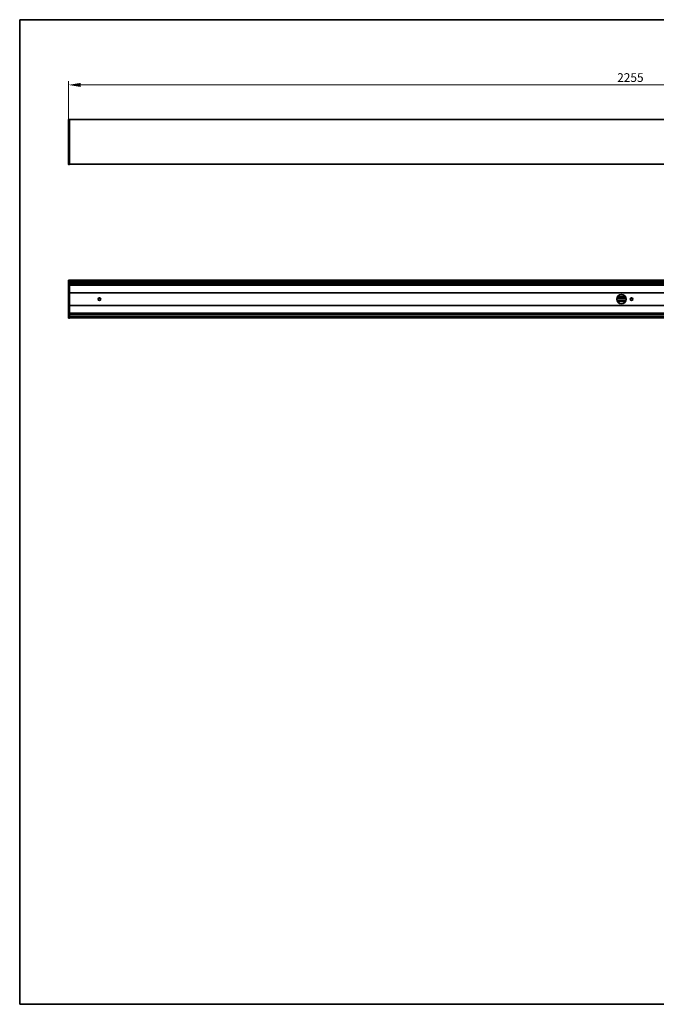
# Model space of a CAD drawing. Units: millimetres. Extents: x 49 to 2897, y 49 to 2030.
# Drawn here: x 49 to 1330, y 49 to 2030 of the extents above; entities that cross this region are included whole.
import ezdxf

# ---------------------------------------------------------------- set-up
doc = ezdxf.new("R2010")
doc.units = ezdxf.units.MM
doc.header["$LTSCALE"] = 7
for name, color, linetype, lineweight in [('Bemaßung (ISO)', 7, 'Continuous', 9), ('Rahmen (ISO)', 7, 'Continuous', 35), ('Sichtbar (ISO)', 7, 'Continuous', 35)]:
    doc.layers.add(name, color=color, linetype=linetype, lineweight=lineweight)
doc.styles.add('MoltoLuce 2_5 mm', font='TSTARPRO-Regular.ttf')
doc.dimstyles.new('Standard (MoltoLuce)', dxfattribs={"dimscale": 7, "dimtxt": 2.5, "dimasz": 3.5, "dimexe": 1.1, "dimexo": 0, "dimgap": 0.8, "dimtad": 1, "dimrnd": 1e-08, "dimtxsty": 'MoltoLuce 2_5 mm', "dimcen": 0.09, "dimdle": 10, "dimclrd": 256, "dimclre": 256, "dimclrt": 256, "dimadec": 1, "dimazin": 2, "dimtfac": 0.8, "dimtdec": 3, "dimtmove": 0, "dimatfit": 3, "dimfxl": 1, "dimtolj": 1, "dimlwd": -1, "dimlwe": -1, "dimarcsym": 0})

# ---------------------------------------------------------------- blocks, each defined once
blk = doc.blocks.new('Ränder MoltoLuce')
at = {"layer": 'Rahmen (ISO)'}
for p, q in [((7, 290), (413, 290)), ((7, 7), (7, 290)), ((413, 290), (413, 7)), ((413, 7), (7, 7))]:
    blk.add_line(p, q, dxfattribs=at)
blk = doc.blocks.new('*D12')
at = {"layer": 'Bemaßung (ISO)'}
for p, q in [((147.3, 1828.8), (147.3, 1906.5)), ((2402.3, 1828.8), (2402.3, 1906.5)), ((171.8, 1898.8), (2377.8, 1898.8))]:
    blk.add_line(p, q, dxfattribs=at)
for points in [[(171.8, 1902.8), (171.8, 1894.7), (147.3, 1898.8)], [(2377.8, 1902.8), (2377.8, 1894.7), (2402.3, 1898.8)]]:
    blk.add_solid(points, dxfattribs=at)
at = {"layer": 'Defpoints', "color": 0}
for p in [(2402.3, 1898.8), (147.3, 1828.8), (2402.3, 1828.8)]:
    blk.add_point(p, dxfattribs=at)
at = {"layer": 'Bemaßung (ISO)', "insert": (1250.9, 1922.3), "char_height": 17.5, "attachment_point": 1, "style": 'MoltoLuce 2_5 mm'}
blk.add_mtext('\\A1;2255', dxfattribs=at)

msp = doc.modelspace()

# ---------------------------------------------------------------- linework, layer by layer
at = {"layer": 'Sichtbar (ISO)'}
for p, q in [((147.289, 1738.723), (147.289, 1828.762)), ((147.484, 1828.961), (149.289, 1828.993)), ((149.289, 1828.794), (149.289, 1828.993)), ((149.289, 1828.993), (2400.289, 1828.993)), ((149.289, 1738.692), (149.289, 1828.794)), ((149.289, 1738.493), (147.484, 1738.524)), ((2400.289, 1738.993), (149.289, 1738.993)), ((149.289, 1738.493), (149.289, 1738.692)), ((147.289, 1429.988), (147.289, 1505.727)), ((149.289, 1505.957), (147.484, 1505.926)), ((149.289, 1505.957), (149.289, 1505.758)), ((2400.289, 1505.857), (149.289, 1505.857)), ((149.289, 1505.557), (149.289, 1505.758)), ((149.289, 1503.833), (149.289, 1505.557)), ((149.289, 1497.953), (149.289, 1503.833)), ((2400.289, 1502.833), (149.289, 1502.833)), ((2400.289, 1498.953), (149.289, 1498.953)), ((149.289, 1497.774), (149.289, 1497.953)), ((149.289, 1437.94), (149.289, 1497.774)), ((2400.289, 1496.107), (149.289, 1496.107)), ((2400.289, 1480.557), (149.289, 1480.557)), ((207.627, 1469.857), (210.95, 1469.857)), ((1250.002, 1469.857), (1268.576, 1469.857)), ((1251.211, 1472.857), (1267.366, 1472.857)), ((1278.127, 1469.857), (1281.45, 1469.857)), ((2400.289, 1455.157), (149.289, 1455.157)), ((210.95, 1465.857), (207.627, 1465.857)), ((1268.576, 1465.857), (1250.002, 1465.857)), ((1251.211, 1462.857), (1267.366, 1462.857)), ((1281.45, 1465.857), (1278.127, 1465.857)), ((149.289, 1429.757), (147.484, 1429.789)), ((2400.289, 1439.607), (149.289, 1439.607)), ((149.289, 1437.762), (149.289, 1437.94)), ((149.289, 1431.882), (149.289, 1437.762)), ((2400.289, 1436.762), (149.289, 1436.762)), ((2400.289, 1432.882), (149.289, 1432.882)), ((149.289, 1430.157), (149.289, 1431.882)), ((149.289, 1429.956), (149.289, 1430.157)), ((149.289, 1429.757), (149.289, 1429.956)), ((149.289, 1429.857), (2400.289, 1429.857))]:
    msp.add_line(p, q, dxfattribs=at)
for centre, radius in [((209.289, 1467.857), 2.6), ((1259.289, 1467.857), 9.5), ((1279.789, 1467.857), 2.6)]:
    msp.add_circle(centre, radius, dxfattribs=at)
for centre, start, end in [((147.488, 1828.762), 91, 180), ((147.488, 1738.723), 180, 269), ((147.488, 1505.727), 91, 180), ((147.488, 1429.988), 180, 269)]:
    msp.add_arc(centre, 0.199, start, end, dxfattribs=at)

# ---------------------------------------------------------------- block references
at = {"xscale": 7, "yscale": 7, "zscale": 7}
msp.add_blockref('Ränder MoltoLuce', (0, 0), dxfattribs=at)

# ---------------------------------------------------------------- dimensions: what is measured, and where the dimension line sits
at = {"layer": 'Bemaßung (ISO)'}
dim = msp.add_linear_dim(base=(2402.289, 1898.762), p1=(147.289, 1828.762), p2=(2402.289, 1828.762), dimstyle='Standard (MoltoLuce)', override={"dimgap": 0.8, "dimdec": 2, "dimtol": 0, "dimlim": 0, "dimtp": 0, "dimtm": 0, "dimtdec": 3, "dimtofl": 0, "dimatfit": 1}, dxfattribs=at)
dim.commit()
dim.dimension.update_dxf_attribs({"geometry": '*D12', "text_midpoint": (1274.789, 1898.762), "dimtype": 160})

doc.saveas('drawing.dxf')
